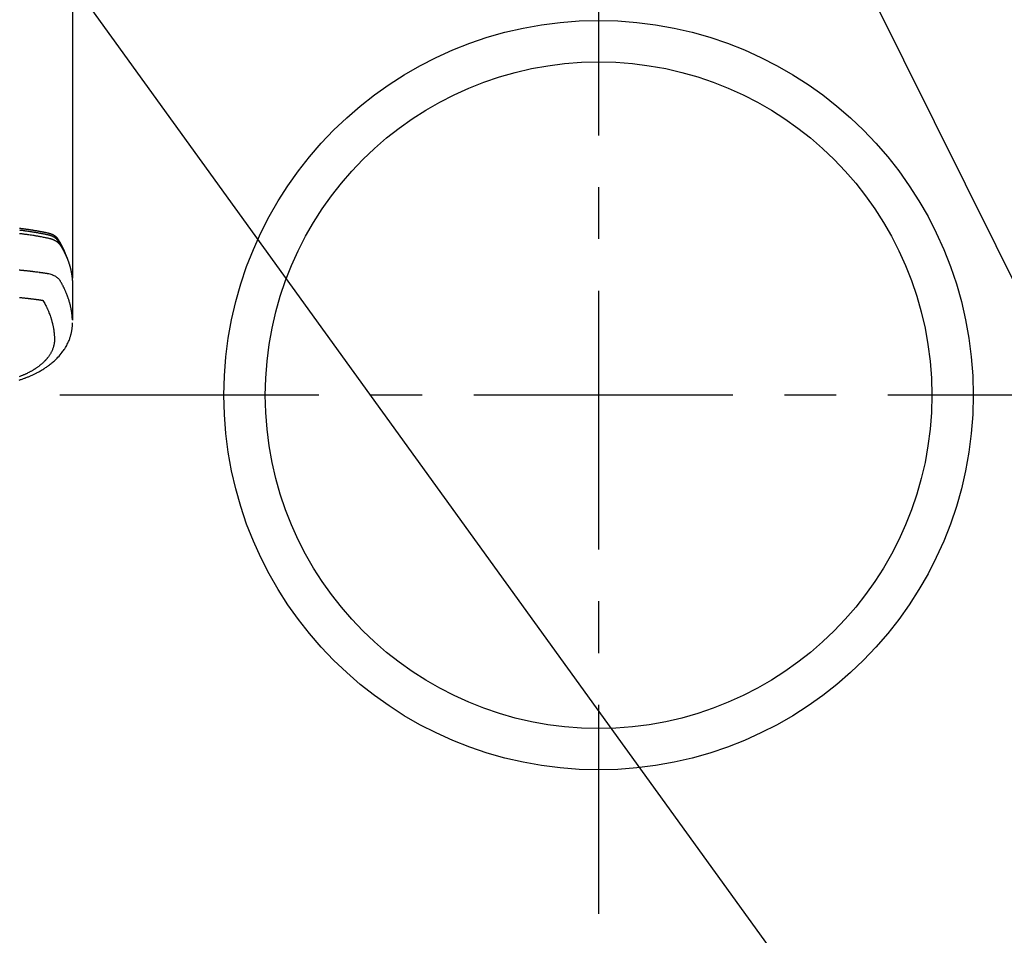
# Model space of a CAD drawing. Extents: x 0 to 26473, y -25 to 8845.
# Drawn here: x 17646 to 17884, y 6566 to 6787 of the extents above; entities that cross this region are included whole.
import ezdxf

# ---------------------------------------------------------------- set-up
doc = ezdxf.new("R2010")
doc.units = 0
doc.header["$LTSCALE"] = 50
doc.header["$MEASUREMENT"] = 0
doc.linetypes.add('CENTER', pattern=[2, 1.25, -0.25, 0.25, -0.25])
doc.layers.get('0').update_dxf_attribs({"linetype": 'CONTINUOUS'})
doc.layers.add('150-機器', color=8, linetype='CONTINUOUS')
doc.layers.add('160-文字', color=254, linetype='CONTINUOUS')
doc.styles.add('KH001', font='txt')
doc.dimstyles.new('KH1xx030', dxfattribs={"dimscale": 30, "dimtxt": 2, "dimasz": 0.6, "dimexe": 0.3, "dimexo": 1.2, "dimgap": 0.5, "dimtad": 3, "dimdec": 1, "dimdsep": 46, "dimlunit": 6, "dimtxsty": 'KH001', "dimblk": 'DOT', "dimcen": 1, "dimdle": 1, "dimclrd": 256, "dimclre": 256, "dimclrt": 256, "dimadec": 0, "dimazin": 0, "dimtfac": 1, "dimtdec": 1, "dimtix": 1, "dimtmove": 2, "dimatfit": 3, "dimldrblk": 'CLOSEDBLANK', "dimfxl": 1, "dimtolj": 1, "dimtzin": 0, "dimlwd": -1, "dimlwe": -1, "dimarcsym": 0})

# ---------------------------------------------------------------- blocks, each defined once
blk = doc.blocks.new('F402_H')
at = {"layer": '150-機器', "color": 13, "linetype": 'Continuous'}
blk.add_line((22.94, -188.14), (22.94, -261.81), dxfattribs=at)
for points in [[(21.58, -256.96), (21.56, -256.9), (21.54, -256.83), (21.52, -256.77), (21.5, -256.7), (21.48, -256.65), (21.46, -256.6), (21.44, -256.54), (21.43, -256.49), (21.42, -256.47), (21.41, -256.45), (21.4, -256.42), (21.39, -256.4), (21.38, -256.37), (21.37, -256.33), (21.35, -256.29), (21.34, -256.26), (21.33, -256.23), (21.32, -256.2), (21.31, -256.16), (21.29, -256.13), (21.28, -256.1), (21.27, -256.06), (21.25, -256.03), (21.24, -255.99), (21.21, -255.93), (21.19, -255.87), (21.16, -255.8), (21.14, -255.74), (21.13, -255.72), (21.12, -255.69), (21.11, -255.66), (21.1, -255.64), (21.08, -255.61), (21.07, -255.58), (21.06, -255.56), (21.05, -255.53), (21.04, -255.5), (21.03, -255.48), (21.02, -255.45), (21, -255.42), (21, -255.41), (20.99, -255.39), (20.98, -255.37), (20.97, -255.35), (20.96, -255.32), (20.94, -255.28), (20.93, -255.25), (20.91, -255.21), (20.9, -255.19), (20.89, -255.16), (20.88, -255.13), (20.87, -255.11), (20.85, -255.07), (20.83, -255.03), (20.82, -255), (20.8, -254.96), (20.79, -254.94), (20.78, -254.91), (20.76, -254.89), (20.75, -254.86), (20.74, -254.83), (20.73, -254.81), (20.71, -254.78), (20.7, -254.75), (20.69, -254.74), (20.68, -254.72), (20.68, -254.7), (20.67, -254.68), (20.66, -254.66), (20.65, -254.65), (20.64, -254.63), (20.63, -254.61), (20.61, -254.57), (20.59, -254.52), (20.57, -254.48), (20.55, -254.44), (20.53, -254.4), (20.51, -254.37), (20.5, -254.33), (20.48, -254.3), (20.46, -254.26), (20.44, -254.23), (20.42, -254.19), (20.41, -254.16), (20.39, -254.13), (20.38, -254.11), (20.37, -254.09), (20.36, -254.07), (20.34, -254.03), (20.32, -253.99), (20.3, -253.95), (20.28, -253.91), (20.26, -253.88), (20.24, -253.84), (20.22, -253.81), (20.2, -253.77), (20.19, -253.75), (20.17, -253.72), (20.16, -253.7), (20.15, -253.67), (20.13, -253.64), (20.12, -253.62), (20.1, -253.59), (20.09, -253.57), (20.08, -253.55), (20.07, -253.53), (20.06, -253.51), (20.05, -253.5), (20.01, -253.43), (19.97, -253.36), (19.93, -253.29), (19.89, -253.22), (19.88, -253.19), (19.86, -253.17), (19.84, -253.14), (19.83, -253.12), (19.81, -253.09), (19.8, -253.06), (19.78, -253.04), (19.77, -253.01), (19.76, -253), (19.75, -252.98), (19.74, -252.96), (19.73, -252.94), (19.7, -252.9), (19.67, -252.86), (19.65, -252.82), (19.62, -252.77), (19.6, -252.73), (19.57, -252.69), (19.54, -252.64), (19.52, -252.6), (19.49, -252.57), (19.47, -252.53), (19.45, -252.5), (19.42, -252.46), (19.4, -252.43), (19.38, -252.4), (19.35, -252.37), (19.33, -252.33), (19.3, -252.3), (19.27, -252.28), (19.25, -252.25), (19.22, -252.22), (19.19, -252.19), (19.16, -252.16), (19.14, -252.13), (19.11, -252.1), (19.09, -252.08), (19.06, -252.06), (19.04, -252.05), (19.02, -252.03), (18.98, -251.99), (18.95, -251.96), (18.91, -251.93), (18.87, -251.9), (18.84, -251.88), (18.81, -251.86), (18.79, -251.84), (18.76, -251.82), (18.73, -251.8), (18.7, -251.78), (18.67, -251.76), (18.63, -251.74), (18.61, -251.72), (18.59, -251.71), (18.56, -251.69), (18.54, -251.68), (18.49, -251.65), (18.45, -251.62), (18.4, -251.59), (18.35, -251.57), (18.32, -251.55), (18.28, -251.53), (18.24, -251.51), (18.21, -251.49), (18.18, -251.48), (18.15, -251.46), (18.12, -251.45), (18.09, -251.44), (18.07, -251.43), (18.04, -251.42), (18.02, -251.41), (18, -251.4), (17.98, -251.39), (17.95, -251.38), (17.93, -251.37), (17.9, -251.36), (17.88, -251.35), (17.86, -251.34), (17.84, -251.33), (17.82, -251.32), (17.79, -251.31), (17.77, -251.3), (17.74, -251.29), (17.71, -251.28), (17.69, -251.27), (17.66, -251.26), (17.63, -251.25), (17.61, -251.24), (17.58, -251.24), (17.56, -251.23), (17.54, -251.22), (17.52, -251.21), (17.49, -251.2), (17.46, -251.19), (17.44, -251.19), (17.41, -251.18), (17.37, -251.17), (17.34, -251.16), (17.3, -251.15), (17.27, -251.14), (17.24, -251.13), (17.21, -251.12), (17.18, -251.11), (17.16, -251.11), (17.13, -251.1), (17.1, -251.09), (17.07, -251.08), (17.05, -251.08), (16.89, -251.04), (16.74, -251.01), (16.59, -250.98), (16.44, -250.95), (16.37, -250.93), (16.3, -250.92), (16.22, -250.9), (16.15, -250.89), (16.12, -250.88), (16.08, -250.88), (16.04, -250.87), (16.01, -250.86), (15.92, -250.84), (15.83, -250.83), (15.74, -250.81), (15.65, -250.79), (15.57, -250.78), (15.5, -250.76), (15.43, -250.75), (15.36, -250.74), (15.28, -250.72), (15.21, -250.71), (15.14, -250.7), (15.07, -250.68), (15.01, -250.67), (14.96, -250.66), (14.9, -250.65), (14.85, -250.64), (14.79, -250.63), (14.74, -250.62), (14.68, -250.61), (14.63, -250.6), (14.56, -250.59), (14.48, -250.58), (14.41, -250.57), (14.34, -250.55), (14.32, -250.55), (14.3, -250.55), (14.28, -250.54), (14.26, -250.54), (14.21, -250.53), (14.15, -250.52), (14.1, -250.51), (14.04, -250.5), (13.93, -250.48), (13.82, -250.47), (13.71, -250.45), (13.6, -250.43), (13.55, -250.42), (13.49, -250.41), (13.44, -250.4), (13.38, -250.39), (13.34, -250.39), (13.31, -250.38), (13.27, -250.37), (13.23, -250.37), (13.2, -250.36), (13.16, -250.36), (13.12, -250.35), (13.09, -250.35), (13.03, -250.34), (12.97, -250.33), (12.92, -250.32), (12.86, -250.31), (12.79, -250.3), (12.72, -250.29), (12.64, -250.28), (12.57, -250.27), (12.49, -250.25), (12.42, -250.24), (12.34, -250.23), (12.27, -250.22), (12.2, -250.21), (12.12, -250.2), (12.05, -250.19), (11.97, -250.18), (11.9, -250.17), (11.82, -250.16), (11.75, -250.15), (11.68, -250.14), (11.6, -250.13), (11.53, -250.12), (11.45, -250.11), (11.38, -250.1), (11.32, -250.09), (11.26, -250.08), (11.21, -250.07), (11.15, -250.07), (11.06, -250.05), (10.97, -250.04), (10.87, -250.03), (10.78, -250.02), (10.72, -250.01), (10.67, -250), (10.61, -249.99), (10.56, -249.99), (10.48, -249.98), (10.41, -249.97), (10.33, -249.96), (10.26, -249.95), (10.18, -249.94), (10.11, -249.93)], [(10.14, -250.3), (10.32, -250.32), (10.49, -250.34), (10.67, -250.36), (10.85, -250.38), (10.98, -250.4), (11.11, -250.42), (11.24, -250.44), (11.38, -250.46), (11.45, -250.47), (11.52, -250.48), (11.6, -250.49), (11.67, -250.5), (11.92, -250.53), (12.17, -250.57), (12.41, -250.6), (12.66, -250.64), (12.82, -250.67), (12.98, -250.69), (13.14, -250.72), (13.3, -250.74), (13.45, -250.77), (13.59, -250.79), (13.74, -250.81), (13.88, -250.84), (14.03, -250.86), (14.17, -250.89), (14.31, -250.91), (14.46, -250.94), (14.63, -250.97), (14.8, -251), (14.98, -251.03), (15.15, -251.06), (15.31, -251.09), (15.47, -251.11), (15.62, -251.14), (15.78, -251.17), (15.91, -251.2), (16.04, -251.22), (16.17, -251.25), (16.3, -251.27), (16.46, -251.31), (16.63, -251.35), (16.8, -251.39), (16.97, -251.43), (17.04, -251.44), (17.12, -251.46), (17.19, -251.48), (17.26, -251.49), (17.32, -251.51), (17.38, -251.53), (17.44, -251.54), (17.49, -251.56), (17.56, -251.58), (17.63, -251.6), (17.69, -251.63), (17.76, -251.65), (17.87, -251.7), (17.99, -251.75), (18.1, -251.8), (18.21, -251.85), (18.3, -251.9), (18.38, -251.95), (18.47, -251.99), (18.55, -252.05), (18.61, -252.09), (18.67, -252.13), (18.73, -252.17), (18.79, -252.22), (18.84, -252.26), (18.9, -252.31), (18.95, -252.35), (19, -252.4), (19.05, -252.44), (19.09, -252.49), (19.13, -252.53), (19.17, -252.58), (19.22, -252.64), (19.27, -252.71), (19.31, -252.77), (19.35, -252.84), (19.37, -252.87), (19.39, -252.9), (19.41, -252.93), (19.43, -252.96), (19.45, -253), (19.48, -253.03), (19.5, -253.07), (19.52, -253.1), (19.57, -253.18), (19.62, -253.25), (19.66, -253.33), (19.71, -253.4), (19.73, -253.43), (19.75, -253.46), (19.77, -253.49), (19.79, -253.52), (19.81, -253.57), (19.84, -253.61), (19.86, -253.65), (19.89, -253.69), (19.92, -253.75), (19.95, -253.81), (19.98, -253.86), (20.01, -253.92), (20.03, -253.96), (20.06, -254), (20.08, -254.04), (20.11, -254.08), (20.13, -254.11), (20.15, -254.14), (20.16, -254.17), (20.18, -254.2), (20.23, -254.29), (20.28, -254.37), (20.33, -254.46), (20.38, -254.55), (20.41, -254.59), (20.44, -254.64), (20.46, -254.69), (20.49, -254.73), (20.51, -254.76), (20.53, -254.8), (20.54, -254.83), (20.56, -254.86), (20.58, -254.9), (20.6, -254.93), (20.62, -254.96), (20.64, -255), (20.66, -255.04), (20.69, -255.09), (20.71, -255.14), (20.73, -255.18), (20.76, -255.23), (20.79, -255.28), (20.81, -255.33), (20.84, -255.39), (20.86, -255.42), (20.87, -255.45), (20.89, -255.49), (20.91, -255.52), (20.93, -255.55), (20.94, -255.59), (20.96, -255.62), (20.98, -255.65), (20.99, -255.69), (21.01, -255.72), (21.03, -255.76), (21.04, -255.79), (21.08, -255.86), (21.11, -255.92), (21.14, -255.99), (21.18, -256.06), (21.19, -256.09), (21.2, -256.11), (21.21, -256.14), (21.23, -256.16), (21.25, -256.2), (21.27, -256.25), (21.29, -256.29), (21.31, -256.33), (21.33, -256.38), (21.35, -256.42), (21.37, -256.47), (21.39, -256.52), (21.42, -256.57), (21.44, -256.63), (21.47, -256.68), (21.49, -256.74), (21.5, -256.77), (21.51, -256.79), (21.52, -256.82), (21.53, -256.84), (21.55, -256.89), (21.58, -256.94), (21.6, -257), (21.62, -257.05), (21.63, -257.09), (21.65, -257.12), (21.66, -257.16), (21.68, -257.2), (21.69, -257.23), (21.7, -257.25), (21.71, -257.28), (21.71, -257.31), (21.73, -257.36), (21.75, -257.42), (21.77, -257.47), (21.79, -257.53)], [(10.16, -251.11), (10.35, -251.14), (10.53, -251.16), (10.72, -251.18), (10.88, -251.2), (11.04, -251.22), (11.19, -251.25), (11.35, -251.27), (11.54, -251.29), (11.72, -251.32), (11.91, -251.34), (12.09, -251.37), (12.41, -251.41), (12.72, -251.46), (13.04, -251.51), (13.35, -251.56), (13.4, -251.57), (13.46, -251.58), (13.51, -251.58), (13.56, -251.59), (13.74, -251.62), (13.93, -251.65), (14.11, -251.68), (14.29, -251.72), (14.47, -251.75), (14.65, -251.78), (14.84, -251.81), (15.02, -251.84), (15.09, -251.86), (15.17, -251.87), (15.25, -251.89), (15.33, -251.9), (15.59, -251.95), (15.84, -252), (16.1, -252.05), (16.36, -252.1), (16.51, -252.13), (16.66, -252.16), (16.82, -252.19), (16.97, -252.22), (17.11, -252.25), (17.25, -252.29), (17.4, -252.32), (17.54, -252.36), (17.62, -252.39), (17.7, -252.41), (17.78, -252.44), (17.86, -252.47), (17.93, -252.49), (18.01, -252.52), (18.09, -252.55), (18.16, -252.58), (18.19, -252.59), (18.23, -252.61), (18.26, -252.62), (18.29, -252.63), (18.35, -252.66), (18.41, -252.69), (18.47, -252.71), (18.52, -252.74), (18.56, -252.76), (18.6, -252.78), (18.64, -252.8), (18.68, -252.82), (18.75, -252.86), (18.82, -252.9), (18.89, -252.94), (18.97, -252.99), (19.02, -253.02), (19.08, -253.06), (19.13, -253.1), (19.19, -253.14), (19.23, -253.17), (19.28, -253.21), (19.32, -253.24), (19.36, -253.28), (19.4, -253.31), (19.43, -253.34), (19.47, -253.37), (19.5, -253.4), (19.53, -253.42), (19.56, -253.45), (19.58, -253.47), (19.61, -253.5), (19.63, -253.52), (19.66, -253.55), (19.68, -253.58), (19.71, -253.6), (19.74, -253.64), (19.78, -253.68), (19.81, -253.73), (19.84, -253.77), (19.87, -253.8), (19.89, -253.83), (19.92, -253.87), (19.94, -253.9), (19.96, -253.93), (19.97, -253.96), (19.99, -253.98), (20.01, -254.01), (20.03, -254.04), (20.05, -254.07), (20.07, -254.1), (20.09, -254.13), (20.11, -254.17), (20.13, -254.21), (20.15, -254.24), (20.17, -254.28), (20.19, -254.31), (20.21, -254.34), (20.23, -254.37), (20.25, -254.4), (20.27, -254.44), (20.29, -254.47), (20.3, -254.5), (20.32, -254.53), (20.34, -254.56), (20.36, -254.59), (20.38, -254.62), (20.39, -254.65), (20.41, -254.68), (20.43, -254.71), (20.45, -254.74), (20.47, -254.77), (20.49, -254.81), (20.51, -254.85), (20.53, -254.89), (20.55, -254.93), (20.57, -254.97), (20.59, -255), (20.61, -255.04), (20.63, -255.07), (20.65, -255.1), (20.66, -255.13), (20.68, -255.16), (20.7, -255.2), (20.73, -255.25), (20.76, -255.31), (20.79, -255.36), (20.82, -255.42), (20.83, -255.44), (20.84, -255.46), (20.85, -255.48), (20.86, -255.49), (20.88, -255.53), (20.9, -255.57), (20.91, -255.61), (20.93, -255.64), (20.95, -255.67), (20.97, -255.71), (20.98, -255.74), (21, -255.77), (21.01, -255.79), (21.02, -255.82), (21.03, -255.84), (21.05, -255.87), (21.06, -255.9), (21.08, -255.93), (21.09, -255.96), (21.11, -255.99), (21.12, -256.02), (21.13, -256.04), (21.14, -256.07), (21.16, -256.09), (21.17, -256.12), (21.18, -256.14), (21.19, -256.17), (21.2, -256.19), (21.21, -256.21), (21.22, -256.23), (21.23, -256.25), (21.24, -256.27), (21.26, -256.31), (21.28, -256.34), (21.29, -256.38), (21.31, -256.42), (21.32, -256.45), (21.33, -256.47), (21.34, -256.5), (21.35, -256.52), (21.37, -256.55), (21.38, -256.58), (21.4, -256.62), (21.41, -256.65), (21.42, -256.67), (21.43, -256.7), (21.44, -256.72), (21.46, -256.75), (21.47, -256.79), (21.49, -256.82), (21.5, -256.86), (21.52, -256.9), (21.53, -256.92), (21.54, -256.95), (21.55, -256.98), (21.56, -257), (21.58, -257.04), (21.6, -257.08), (21.61, -257.11), (21.63, -257.15), (21.64, -257.18), (21.65, -257.22), (21.66, -257.25), (21.68, -257.28), (21.69, -257.3), (21.7, -257.33), (21.71, -257.35), (21.72, -257.38), (21.73, -257.42), (21.75, -257.46), (21.76, -257.49), (21.78, -257.53), (21.79, -257.56), (21.8, -257.6), (21.81, -257.63), (21.82, -257.66), (21.84, -257.7), (21.86, -257.75), (21.87, -257.79), (21.89, -257.84), (21.9, -257.88), (21.92, -257.91), (21.93, -257.95), (21.95, -257.99), (21.96, -258.03), (21.97, -258.07), (21.99, -258.1), (22, -258.14), (22.01, -258.17), (22.02, -258.19), (22.02, -258.22), (22.03, -258.25), (22.05, -258.28), (22.06, -258.32), (22.07, -258.36), (22.08, -258.4), (22.1, -258.44), (22.11, -258.48), (22.12, -258.51), (22.13, -258.55), (22.14, -258.58), (22.15, -258.6), (22.16, -258.63), (22.17, -258.65), (22.18, -258.69), (22.19, -258.73), (22.2, -258.77), (22.21, -258.81), (22.23, -258.87), (22.25, -258.94), (22.27, -259), (22.29, -259.06), (22.3, -259.12), (22.32, -259.17), (22.33, -259.22), (22.35, -259.27), (22.36, -259.31), (22.37, -259.35), (22.38, -259.39), (22.39, -259.42), (22.4, -259.46), (22.41, -259.5), (22.42, -259.54), (22.43, -259.58), (22.44, -259.63), (22.45, -259.68), (22.46, -259.73), (22.48, -259.78), (22.49, -259.82), (22.49, -259.86), (22.5, -259.9), (22.51, -259.94), (22.52, -259.98), (22.53, -260.02), (22.54, -260.06), (22.55, -260.09), (22.56, -260.16), (22.57, -260.22), (22.59, -260.29), (22.6, -260.35), (22.61, -260.4), (22.62, -260.46), (22.63, -260.51), (22.64, -260.56), (22.65, -260.58), (22.65, -260.61), (22.66, -260.64), (22.66, -260.66), (22.67, -260.71), (22.68, -260.77), (22.69, -260.82), (22.7, -260.87), (22.7, -260.89), (22.71, -260.92), (22.71, -260.95), (22.72, -260.97), (22.72, -261.01), (22.73, -261.05), (22.73, -261.09), (22.74, -261.13), (22.75, -261.15), (22.75, -261.18), (22.75, -261.21), (22.76, -261.23), (22.76, -261.27), (22.77, -261.31), (22.77, -261.35), (22.78, -261.39), (22.79, -261.44), (22.79, -261.49), (22.8, -261.54), (22.81, -261.59), (22.81, -261.63), (22.82, -261.67), (22.82, -261.71), (22.83, -261.75), (22.83, -261.78), (22.83, -261.8), (22.83, -261.83), (22.84, -261.85), (22.84, -261.88), (22.84, -261.91), (22.85, -261.93), (22.85, -261.96), (22.85, -261.97), (22.85, -261.99), (22.85, -262), (22.86, -262.02), (22.86, -262.06), (22.86, -262.09), (22.87, -262.13), (22.87, -262.17), (22.87, -262.2), (22.88, -262.24), (22.88, -262.28), (22.88, -262.32), (22.89, -262.35), (22.89, -262.37), (22.89, -262.4), (22.89, -262.42), (22.89, -262.45), (22.9, -262.48), (22.9, -262.5), (22.9, -262.53), (22.9, -262.55), (22.9, -262.58), (22.9, -262.61), (22.91, -262.63), (22.91, -262.65), (22.91, -262.66), (22.91, -262.67), (22.91, -262.69), (22.91, -262.72), (22.91, -262.76), (22.92, -262.8), (22.92, -262.84), (22.92, -262.87), (22.92, -262.89), (22.92, -262.92), (22.92, -262.94), (22.92, -262.97), (22.93, -263), (22.93, -263.02), (22.93, -263.05), (22.93, -263.11), (22.93, -263.18), (22.93, -263.24), (22.94, -263.31), (22.94, -263.37), (22.94, -263.44), (22.94, -263.5), (22.94, -263.57), (22.94, -263.61), (22.94, -263.66), (22.94, -263.7), (22.94, -263.74), (22.94, -263.83), (22.94, -263.92), (22.94, -264.01), (22.94, -264.1), (22.94, -266.1), (22.94, -268.09), (22.94, -270.09), (22.94, -272.08)], [(22.92, -272.01), (22.91, -271.75), (22.89, -271.5), (22.87, -271.25), (22.85, -270.99), (22.83, -270.8), (22.8, -270.6), (22.78, -270.41), (22.75, -270.22), (22.74, -270.12), (22.72, -270.02), (22.71, -269.93), (22.69, -269.83), (22.66, -269.69), (22.64, -269.55), (22.61, -269.4), (22.58, -269.26), (22.55, -269.1), (22.52, -268.95), (22.48, -268.79), (22.45, -268.64), (22.41, -268.49), (22.37, -268.34), (22.33, -268.2), (22.29, -268.05), (22.26, -267.93), (22.23, -267.82), (22.2, -267.7), (22.16, -267.58), (22.12, -267.46), (22.09, -267.34), (22.05, -267.21), (22.01, -267.09), (21.96, -266.96), (21.92, -266.82), (21.87, -266.69), (21.82, -266.55), (21.79, -266.47), (21.76, -266.39), (21.73, -266.31), (21.7, -266.23), (21.67, -266.13), (21.63, -266.02), (21.59, -265.92), (21.55, -265.82), (21.53, -265.77), (21.51, -265.72), (21.49, -265.67), (21.47, -265.62), (21.41, -265.48), (21.35, -265.34), (21.29, -265.2), (21.23, -265.06), (21.17, -264.92), (21.11, -264.79), (21.05, -264.65), (20.98, -264.52), (20.93, -264.41), (20.88, -264.31), (20.83, -264.2), (20.78, -264.1), (20.73, -264), (20.68, -263.91), (20.64, -263.81), (20.59, -263.72), (20.53, -263.61), (20.47, -263.5), (20.41, -263.39), (20.36, -263.28), (20.26, -263.09), (20.15, -262.9), (20.05, -262.71), (19.93, -262.53), (19.88, -262.45), (19.82, -262.37), (19.76, -262.3), (19.7, -262.23), (19.6, -262.12), (19.49, -262.03), (19.38, -261.93), (19.27, -261.84), (19.17, -261.77), (19.07, -261.7), (18.97, -261.63), (18.87, -261.57), (18.71, -261.48), (18.54, -261.39), (18.37, -261.31), (18.2, -261.23), (18.16, -261.22), (18.12, -261.2), (18.09, -261.19), (18.05, -261.17), (17.79, -261.08), (17.52, -260.99), (17.25, -260.92), (16.97, -260.86), (16.89, -260.85), (16.81, -260.84), (16.74, -260.82), (16.66, -260.81), (16.62, -260.81), (16.58, -260.8), (16.54, -260.79), (16.5, -260.79), (16.47, -260.78), (16.44, -260.78), (16.41, -260.77), (16.38, -260.77), (16.27, -260.75), (16.17, -260.74), (16.06, -260.72), (15.95, -260.71), (15.86, -260.69), (15.77, -260.68), (15.68, -260.67), (15.59, -260.65), (15.49, -260.64), (15.39, -260.62), (15.28, -260.61), (15.12, -260.59), (15.07, -260.58), (15.02, -260.57), (15, -260.57), (15, -260.57), (15.01, -260.57), (15.02, -260.57), (15.03, -260.57), (15.04, -260.58), (15.04, -260.58), (15.01, -260.57), (14.95, -260.56), (14.88, -260.55), (14.52, -260.51), (14.27, -260.47), (14.07, -260.45), (13.84, -260.42), (13.74, -260.41), (13.64, -260.39), (13.54, -260.38), (13.44, -260.37), (13.31, -260.35), (13.18, -260.34), (13.05, -260.32), (12.92, -260.31), (12.84, -260.3), (12.76, -260.29), (12.68, -260.28), (12.6, -260.27), (12.48, -260.26), (12.36, -260.24), (12.24, -260.23), (12.11, -260.22), (12, -260.2), (11.89, -260.19), (11.78, -260.18), (11.67, -260.17), (11.61, -260.16), (11.55, -260.16), (11.49, -260.15), (11.43, -260.14), (11.36, -260.14), (11.28, -260.13), (11.21, -260.12), (11.14, -260.11), (11.12, -260.11), (11.1, -260.11), (11.08, -260.11), (11.06, -260.11), (10.99, -260.1), (10.92, -260.09), (10.85, -260.09), (10.78, -260.08), (10.69, -260.07), (10.61, -260.06), (10.53, -260.06), (10.45, -260.05), (10.32, -260.04), (10.18, -260.02), (10.05, -260.01)], [(22.94, -261.79), (22.94, -261.8), (22.94, -261.8), (22.94, -261.8), (22.94, -261.8), (22.94, -261.8), (22.94, -261.81), (22.94, -261.81), (22.94, -261.81), (22.94, -261.81), (22.94, -261.82), (22.94, -261.82), (22.94, -261.82), (22.94, -261.82), (22.94, -261.83), (22.94, -261.83), (22.94, -261.83), (22.94, -261.83), (22.94, -261.83), (22.94, -261.84), (22.94, -261.84), (22.94, -261.84), (22.94, -261.84), (22.93, -261.85), (22.93, -261.85), (22.93, -261.85), (22.93, -261.85), (22.93, -261.85), (22.93, -261.86), (22.93, -261.86), (22.93, -261.86), (22.93, -261.86), (22.93, -261.87), (22.93, -261.87), (22.93, -261.87), (22.93, -261.87), (22.93, -261.87), (22.93, -261.88), (22.93, -261.88), (22.93, -261.88), (22.93, -261.88), (22.93, -261.89), (22.93, -261.89), (22.92, -261.89), (22.92, -261.89), (22.92, -261.89), (22.92, -261.9), (22.92, -261.9), (22.92, -261.9), (22.92, -261.9), (22.92, -261.91), (22.92, -261.91), (22.92, -261.91), (22.92, -261.91), (22.92, -261.91), (22.92, -261.92), (22.91, -261.92), (22.91, -261.92), (22.91, -261.92), (22.91, -261.92), (22.91, -261.93), (22.91, -261.93), (22.91, -261.93), (22.91, -261.93), (22.91, -261.94), (22.91, -261.94), (22.91, -261.94), (22.9, -261.94), (22.9, -261.94), (22.9, -261.94), (22.9, -261.95), (22.9, -261.95), (22.9, -261.95), (22.9, -261.95), (22.9, -261.96), (22.9, -261.96), (22.9, -261.96), (22.89, -261.96), (22.89, -261.96), (22.89, -261.97), (22.89, -261.97), (22.89, -261.97), (22.89, -261.97), (22.89, -261.97), (22.89, -261.98), (22.88, -261.98), (22.88, -261.98), (22.88, -261.98), (22.88, -261.98), (22.88, -261.99), (22.88, -261.99), (22.88, -261.99), (22.88, -261.99), (22.87, -261.99), (22.87, -262), (22.87, -262), (22.87, -262), (22.87, -262), (22.87, -262), (22.87, -262.01), (22.86, -262.01), (22.86, -262.01), (22.86, -262.01), (22.86, -262.01), (22.86, -262.01), (22.86, -262.02), (22.86, -262.02), (22.85, -262.02), (22.85, -262.02), (22.85, -262.02), (22.85, -262.03), (22.85, -262.03), (22.85, -262.03), (22.85, -262.03), (22.84, -262.03), (22.84, -262.04), (22.84, -262.04), (22.84, -262.04), (22.84, -262.04), (22.84, -262.04), (22.83, -262.04), (22.83, -262.05), (22.83, -262.05), (22.83, -262.05), (22.83, -262.05), (22.83, -262.05), (22.82, -262.05), (22.82, -262.06)], [(10.15, -266.6), (10.21, -266.6), (10.26, -266.61), (10.31, -266.61), (10.46, -266.63), (10.61, -266.64), (10.75, -266.65), (10.9, -266.67), (11, -266.68), (11.11, -266.69), (11.21, -266.7), (11.31, -266.71), (11.47, -266.73), (11.64, -266.75), (11.8, -266.76), (11.96, -266.78), (12.11, -266.8), (12.26, -266.82), (12.42, -266.84), (12.57, -266.85), (12.67, -266.86), (12.76, -266.88), (12.86, -266.89), (12.95, -266.9), (13.05, -266.91), (13.15, -266.92), (13.26, -266.94), (13.36, -266.95), (13.47, -266.96), (13.57, -266.98), (13.68, -266.99), (13.79, -267), (13.92, -267.02), (14.05, -267.04), (14.18, -267.06), (14.31, -267.07), (14.43, -267.09), (14.56, -267.11), (14.68, -267.12), (14.8, -267.14), (14.89, -267.15), (14.99, -267.17), (15.08, -267.18), (15.17, -267.19), (15.24, -267.2), (15.3, -267.21), (15.37, -267.22), (15.43, -267.23), (15.51, -267.24), (15.59, -267.26), (15.67, -267.27), (15.74, -267.28), (15.76, -267.28), (15.77, -267.28), (15.79, -267.29), (15.8, -267.29)], [(15.8, -267.29), (15.94, -267.54), (16.08, -267.8), (16.22, -268.05), (16.35, -268.31), (16.45, -268.49), (16.54, -268.67), (16.62, -268.85), (16.71, -269.03), (16.76, -269.13), (16.81, -269.24), (16.86, -269.34), (16.9, -269.45), (16.97, -269.6), (17.04, -269.75), (17.1, -269.9), (17.16, -270.05), (17.18, -270.09), (17.2, -270.13), (17.21, -270.18), (17.23, -270.22), (17.33, -270.47), (17.43, -270.73), (17.52, -270.99), (17.62, -271.26), (17.66, -271.39), (17.71, -271.53), (17.75, -271.66), (17.79, -271.8), (17.82, -271.9), (17.86, -272.01), (17.89, -272.11), (17.92, -272.22), (17.97, -272.43), (18.03, -272.64), (18.08, -272.85), (18.13, -273.06), (18.17, -273.2), (18.2, -273.35), (18.23, -273.5), (18.26, -273.65), (18.29, -273.8), (18.32, -273.95), (18.34, -274.1), (18.37, -274.25), (18.39, -274.37), (18.4, -274.49), (18.42, -274.6), (18.44, -274.72), (18.46, -274.91), (18.48, -275.11), (18.5, -275.3), (18.52, -275.49), (18.53, -275.65), (18.54, -275.81), (18.55, -275.97), (18.56, -276.14), (18.56, -276.28), (18.57, -276.43), (18.57, -276.57), (18.57, -276.72), (18.57, -276.92), (18.56, -277.12), (18.55, -277.33), (18.53, -277.53), (18.51, -277.65), (18.49, -277.78), (18.47, -277.9), (18.44, -278.03), (18.41, -278.16), (18.38, -278.29), (18.35, -278.42), (18.31, -278.56), (18.27, -278.68), (18.23, -278.8), (18.19, -278.93), (18.14, -279.05), (18.08, -279.21), (18.01, -279.38), (17.93, -279.54), (17.85, -279.71), (17.79, -279.83), (17.73, -279.95), (17.66, -280.07), (17.6, -280.18), (17.52, -280.31), (17.44, -280.44), (17.36, -280.56), (17.27, -280.69), (17.19, -280.8), (17.11, -280.92), (17.02, -281.04), (16.93, -281.15), (16.88, -281.21), (16.83, -281.28), (16.78, -281.34), (16.72, -281.41), (16.66, -281.49), (16.59, -281.57), (16.52, -281.65), (16.44, -281.73), (16.38, -281.8), (16.31, -281.87), (16.24, -281.94), (16.18, -282.01), (16.09, -282.1), (16, -282.18), (15.92, -282.27), (15.83, -282.35), (15.7, -282.46), (15.58, -282.58), (15.45, -282.69), (15.32, -282.8), (15.21, -282.89), (15.1, -282.98), (14.99, -283.06), (14.88, -283.15), (14.76, -283.24), (14.64, -283.33), (14.51, -283.42), (14.38, -283.51), (14.26, -283.6), (14.14, -283.68), (14.02, -283.76), (13.9, -283.84), (13.83, -283.89), (13.75, -283.93), (13.68, -283.98), (13.61, -284.03), (13.46, -284.12), (13.3, -284.21), (13.15, -284.3), (13, -284.38), (12.89, -284.45), (12.77, -284.51), (12.66, -284.57), (12.55, -284.63), (12.35, -284.73), (12.15, -284.83), (11.95, -284.93), (11.74, -285.03), (11.62, -285.09), (11.5, -285.14), (11.38, -285.2), (11.25, -285.25), (11.13, -285.3), (11, -285.36), (10.88, -285.41), (10.75, -285.46), (10.62, -285.51), (10.5, -285.56), (10.37, -285.61), (10.24, -285.66), (10.05, -285.73)], [(10.04, -286.54), (10.21, -286.48), (10.38, -286.43), (10.55, -286.37), (10.75, -286.31), (10.94, -286.24), (11.13, -286.18), (11.32, -286.11), (11.43, -286.06), (11.54, -286.02), (11.66, -285.98), (11.77, -285.94), (11.95, -285.87), (12.12, -285.8), (12.3, -285.73), (12.47, -285.66), (12.64, -285.59), (12.81, -285.51), (12.98, -285.44), (13.15, -285.36), (13.33, -285.28), (13.5, -285.2), (13.68, -285.12), (13.85, -285.03), (14, -284.96), (14.14, -284.89), (14.28, -284.82), (14.42, -284.74), (14.63, -284.63), (14.83, -284.52), (15.04, -284.41), (15.24, -284.29), (15.43, -284.18), (15.62, -284.07), (15.8, -283.96), (15.99, -283.84), (16.1, -283.77), (16.22, -283.69), (16.33, -283.62), (16.44, -283.55), (16.62, -283.42), (16.79, -283.3), (16.97, -283.18), (17.14, -283.05), (17.35, -282.89), (17.56, -282.73), (17.77, -282.57), (17.97, -282.4), (18.17, -282.23), (18.36, -282.06), (18.56, -281.89), (18.75, -281.72), (18.92, -281.55), (19.09, -281.39), (19.25, -281.22), (19.42, -281.05), (19.69, -280.74), (19.96, -280.44), (20.22, -280.12), (20.47, -279.8), (20.62, -279.6), (20.76, -279.39), (20.91, -279.18), (21.04, -278.97), (21.21, -278.71), (21.37, -278.44), (21.53, -278.16), (21.67, -277.88), (21.78, -277.66), (21.89, -277.43), (21.99, -277.21), (22.09, -276.98), (22.17, -276.77), (22.25, -276.57), (22.32, -276.36), (22.39, -276.16), (22.44, -276.01), (22.48, -275.87), (22.52, -275.72), (22.56, -275.57), (22.6, -275.44), (22.63, -275.3), (22.66, -275.16), (22.69, -275.02), (22.7, -274.99), (22.71, -274.96), (22.71, -274.94), (22.72, -274.91), (22.75, -274.75), (22.78, -274.59), (22.8, -274.43), (22.83, -274.27), (22.85, -274.11), (22.87, -273.95), (22.89, -273.79), (22.9, -273.63), (22.91, -273.54), (22.92, -273.44), (22.92, -273.35), (22.92, -273.25), (22.93, -273.17), (22.93, -273.08), (22.93, -273), (22.93, -272.91), (22.93, -272.87), (22.93, -272.82), (22.93, -272.77), (22.93, -272.72)]]:
    blk.add_lwpolyline(points, dxfattribs=at)
blk = doc.blocks.new('_ClosedBlank')
at = {"color": 0, "linetype": 'ByBlock', "lineweight": -2}
for p, q in [((-1, 0.167), (0, 0)), ((-1, 0.167), (-1, -0.167)), ((0, 0), (-1, -0.167))]:
    blk.add_line(p, q, dxfattribs=at)
blk = doc.blocks.new('_Dot')
at = {"color": 0, "linetype": 'ByBlock', "lineweight": -2}
blk.add_line((-0.5, 0), (-1, 0), dxfattribs=at)
at = {"color": 0, "linetype": 'ByBlock', "const_width": 0.5}
blk.add_lwpolyline([(-0.25, 0, 1), (0.25, 0, 1)], format="xyb", close=True, dxfattribs=at)

msp = doc.modelspace()

# ---------------------------------------------------------------- linework, layer by layer
at = {"layer": '150-機器', "color": 161, "linetype": 'CENTER'}
for p, q in [((17786.25, 6821.26), (17786.25, 6570.81)), ((17918.65, 6696.03), (17653.84, 6696.03))]:
    msp.add_line(p, q, dxfattribs=at)
at = {"layer": '150-機器', "color": 13}
for radius in [90.5, 80.5]:
    msp.add_circle((17786.25, 6696.03), radius, dxfattribs=at)

# ---------------------------------------------------------------- block references
at = {"layer": '150-機器'}
msp.add_blockref('F402_H', (17636.24, 6986.23), dxfattribs=at)

# ---------------------------------------------------------------- leaders
at = {"layer": '160-文字', "annotation_type": 0, "has_hookline": 1, "hookline_direction": 0}
for points, text_width in [([(16926.24, 7006.03), (17948.65, 5407.14), (17966.65, 5407.14)], 1240.2), ([(17516.25, 6993.42), (18270.22, 5949.99), (18288.22, 5949.99)], 1398.58), ([(17191.53, 6990.19), (18115.33, 5666.96), (18133.33, 5666.96)], 1630.05)]:
    msp.add_leader(points, dimstyle='KH1xx030', override={"dimgap": 0.5, "dimtad": 1}, dxfattribs=dict(at, text_width=text_width))
at = {"layer": '160-文字'}
msp.add_leader([(17756.25, 6986.03), (18270.22, 5949.99)], dimstyle='KH1xx030', override={"dimgap": 0.5, "dimtad": 1}, dxfattribs=at)

doc.saveas('drawing.dxf')
